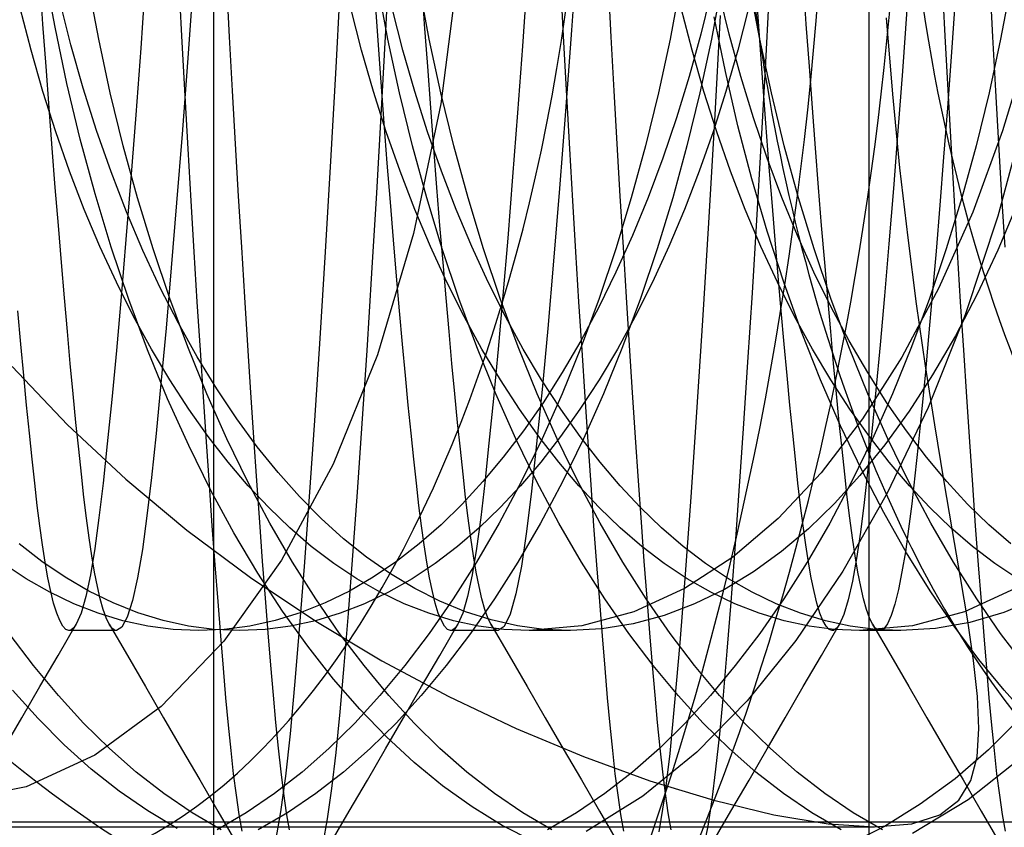
# Model space of a CAD drawing. Units: millimetres. Extents: x -46 to 5, y -29 to 79.
# Drawn here: x -28 to -26, y 49 to 50 of the extents above; entities that cross this region are included whole.
import ezdxf

# ---------------------------------------------------------------- set-up
doc = ezdxf.new("R2010")
doc.units = ezdxf.units.MM
doc.layers.add('MAIN-2', color=7, linetype='Continuous')

msp = doc.modelspace()

# ---------------------------------------------------------------- linework, layer by layer
at = {"layer": 'MAIN-2'}
for p, q in [((-27.9185, 58.5554), (-27.9185, 45.7554)), ((-26.5435, 45.5054), (-26.5435, 55.5054)), ((-27.5473, 50.4762), (-27.5569, 50.2955)), ((-27.1558, 50.458), (-27.168, 50.2835)), ((-28.2503, 50.29), (-28.272, 50.4092)), ((-27.651, 50.4056), (-27.6618, 50.2054)), ((-27.4045, 50.4164), (-27.4417, 50.1294)), ((-28.2756, 50.2962), (-28.2819, 50.3858)), ((-28.1588, 50.2652), (-28.1802, 50.3789)), ((-28.0606, 50.3888), (-28.0707, 50.2458)), ((-27.8844, 50.2695), (-27.8905, 50.3833)), ((-27.5525, 50.2652), (-27.574, 50.3789)), ((-27.4659, 50.2652), (-27.4874, 50.3789)), ((-27.4756, 50.2962), (-27.4819, 50.3858)), ((-27.2602, 50.394), (-27.2704, 50.2505)), ((-27.0844, 50.2695), (-27.0905, 50.3833)), ((-26.9396, 50.3789), (-26.9611, 50.2652)), ((-26.853, 50.3789), (-26.8745, 50.2652)), ((-26.7731, 50.2652), (-26.7946, 50.3789)), ((-26.6756, 50.2962), (-26.6819, 50.3858)), ((-26.2844, 50.2695), (-26.2905, 50.3833)), ((-26.2468, 50.3789), (-26.2682, 50.2652)), ((-27.9838, 50.2589), (-27.9899, 50.3727)), ((-27.9618, 50.3716), (-27.9729, 50.2162)), ((-27.1838, 50.2589), (-27.1899, 50.3727)), ((-26.8749, 50.3649), (-26.897, 50.2751)), ((-26.8372, 50.2751), (-26.8593, 50.3649)), ((-26.7531, 50.3664), (-26.7619, 50.2029)), ((-26.3838, 50.2589), (-26.3899, 50.3727)), ((-28.217, 50.2528), (-28.2403, 50.3451)), ((-27.5731, 50.2622), (-27.5795, 50.3513)), ((-26.7731, 50.2622), (-26.7795, 50.3513)), ((-26.3642, 50.3375), (-26.372, 50.2282)), ((-28.3006, 50.2419), (-28.3232, 50.3299)), ((-27.6078, 50.2419), (-27.6304, 50.3299)), ((-27.5212, 50.2419), (-27.5438, 50.3299)), ((-26.915, 50.2419), (-26.9376, 50.3299)), ((-26.7966, 50.3299), (-26.8192, 50.2419)), ((-26.4649, 50.3272), (-26.4742, 50.1981)), ((-28.2692, 50.2079), (-28.2756, 50.2962)), ((-27.4692, 50.2079), (-27.4756, 50.2962)), ((-26.8453, 50.1969), (-26.8688, 50.3116)), ((-26.8559, 50.3144), (-26.868, 50.094)), ((-26.6692, 50.2079), (-26.6756, 50.2962)), ((-26.4944, 50.1495), (-26.5074, 50.3095)), ((-28.2254, 50.1719), (-28.2503, 50.29)), ((-27.5569, 50.2955), (-27.5667, 50.1172)), ((-27.168, 50.2835), (-27.1805, 50.114)), ((-28.1345, 50.1527), (-28.1588, 50.2652)), ((-27.9776, 50.1462), (-27.9838, 50.2589)), ((-27.8782, 50.1567), (-27.8844, 50.2695)), ((-27.5667, 50.1745), (-27.5731, 50.2622)), ((-27.5282, 50.1527), (-27.5525, 50.2652)), ((-27.4416, 50.1527), (-27.4659, 50.2652)), ((-27.1776, 50.1462), (-27.1838, 50.2589)), ((-27.0782, 50.1567), (-27.0844, 50.2695)), ((-26.9611, 50.2652), (-26.9854, 50.1527)), ((-26.897, 50.2751), (-26.9213, 50.1866)), ((-26.8745, 50.2652), (-26.8988, 50.1527)), ((-26.8128, 50.1866), (-26.8372, 50.2751)), ((-26.7488, 50.1527), (-26.7731, 50.2652)), ((-26.7667, 50.1745), (-26.7731, 50.2622)), ((-26.3776, 50.1462), (-26.3838, 50.2589)), ((-26.2682, 50.2652), (-26.2925, 50.1527)), ((-26.2782, 50.1567), (-26.2844, 50.2695)), ((-28.2758, 50.1553), (-28.3006, 50.2419)), ((-28.1912, 50.162), (-28.217, 50.2528)), ((-28.0707, 50.2458), (-28.081, 50.1066)), ((-27.583, 50.1553), (-27.6078, 50.2419)), ((-27.4964, 50.1553), (-27.5212, 50.2419)), ((-27.2704, 50.2505), (-27.2807, 50.1108)), ((-26.8902, 50.1553), (-26.915, 50.2419)), ((-26.8192, 50.2419), (-26.844, 50.1553)), ((-26.2102, 50.2521), (-26.264, 50.0726)), ((-27.9729, 50.2162), (-27.9841, 50.0656)), ((-26.372, 50.2282), (-26.3799, 50.1213)), ((-28.2628, 50.1213), (-28.2692, 50.2079)), ((-27.6618, 50.2054), (-27.6729, 50.0091)), ((-27.4628, 50.1213), (-27.4692, 50.2079)), ((-26.8189, 50.0834), (-26.8453, 50.1969)), ((-26.7619, 50.2029), (-26.771, 50.042)), ((-26.6628, 50.1213), (-26.6692, 50.2079)), ((-26.4742, 50.1981), (-26.4836, 50.0725)), ((-27.5603, 50.0885), (-27.5667, 50.1745)), ((-26.9213, 50.1866), (-26.9479, 50.0999)), ((-26.7863, 50.0999), (-26.8128, 50.1866)), ((-26.7603, 50.0885), (-26.7667, 50.1745)), ((-28.2489, 50.0706), (-28.2758, 50.1553)), ((-28.1975, 50.0553), (-28.2254, 50.1719)), ((-28.1632, 50.0732), (-28.1912, 50.162)), ((-28.1073, 50.0415), (-28.1345, 50.1527)), ((-27.8719, 50.0454), (-27.8782, 50.1567)), ((-27.5561, 50.0706), (-27.583, 50.1553)), ((-27.5011, 50.0415), (-27.5282, 50.1527)), ((-27.4695, 50.0706), (-27.4964, 50.1553)), ((-27.4145, 50.0415), (-27.4416, 50.1527)), ((-27.0719, 50.0454), (-27.0782, 50.1567)), ((-26.9854, 50.1527), (-27.0125, 50.0415)), ((-26.8988, 50.1527), (-26.9259, 50.0415)), ((-26.8633, 50.0706), (-26.8902, 50.1553)), ((-26.844, 50.1553), (-26.8709, 50.0706)), ((-26.7217, 50.0415), (-26.7488, 50.1527)), ((-26.2925, 50.1527), (-26.3197, 50.0415)), ((-26.2719, 50.0454), (-26.2782, 50.1567)), ((-27.9713, 50.0351), (-27.9776, 50.1462)), ((-27.1713, 50.0351), (-27.1776, 50.1462)), ((-26.4792, 49.9951), (-26.4944, 50.1495)), ((-26.3713, 50.0351), (-26.3776, 50.1462)), ((-28.2563, 50.0365), (-28.2628, 50.1213)), ((-27.5667, 50.1172), (-27.5767, 49.9429)), ((-27.4417, 50.1294), (-27.4986, 49.8577)), ((-27.4563, 50.0365), (-27.4628, 50.1213)), ((-27.2807, 50.1108), (-27.2911, 49.9762)), ((-27.1805, 50.114), (-27.193, 49.9519)), ((-26.6563, 50.0365), (-26.6628, 50.1213)), ((-26.3799, 50.1213), (-26.3878, 50.0173)), ((-28.081, 50.1066), (-28.0914, 49.9725)), ((-26.9479, 50.0999), (-26.9766, 50.0152)), ((-26.868, 50.094), (-26.8805, 49.8801)), ((-26.7576, 50.0152), (-26.7863, 50.0999)), ((-26.2162, 50.1091), (-26.2744, 49.8935)), ((-28.2199, 49.9879), (-28.2489, 50.0706)), ((-28.1329, 49.9866), (-28.1632, 50.0732)), ((-27.5538, 50.0046), (-27.5603, 50.0885)), ((-27.5271, 49.9879), (-27.5561, 50.0706)), ((-27.4405, 49.9879), (-27.4695, 50.0706)), ((-26.8709, 50.0706), (-26.8999, 49.9879)), ((-26.8343, 49.9879), (-26.8633, 50.0706)), ((-26.7896, 49.9718), (-26.8189, 50.0834)), ((-26.7538, 50.0046), (-26.7603, 50.0885)), ((-26.4836, 50.0725), (-26.493, 49.9515)), ((-26.264, 50.0726), (-26.3268, 49.9022)), ((-28.1665, 49.9407), (-28.1975, 50.0553)), ((-27.9841, 50.0656), (-27.9954, 49.9215)), ((-28.2499, 49.954), (-28.2563, 50.0365)), ((-28.0775, 49.9323), (-28.1073, 50.0415)), ((-27.9649, 49.9258), (-27.9713, 50.0351)), ((-27.8655, 49.9359), (-27.8719, 50.0454)), ((-27.4712, 49.9323), (-27.5011, 50.0415)), ((-27.4499, 49.954), (-27.4563, 50.0365)), ((-27.3846, 49.9323), (-27.4145, 50.0415)), ((-27.1649, 49.9258), (-27.1713, 50.0351)), ((-27.0655, 49.9359), (-27.0719, 50.0454)), ((-27.0125, 50.0415), (-27.0424, 49.9323)), ((-26.9259, 50.0415), (-26.9557, 49.9323)), ((-26.771, 50.042), (-26.7802, 49.8851)), ((-26.6918, 49.9323), (-26.7217, 50.0415)), ((-26.6499, 49.954), (-26.6563, 50.0365)), ((-26.3649, 49.9258), (-26.3713, 50.0351)), ((-26.3197, 50.0415), (-26.3495, 49.9323)), ((-26.2655, 49.9359), (-26.2719, 50.0454)), ((-27.6729, 50.0091), (-27.6841, 49.819)), ((-26.9766, 50.0152), (-27.0074, 49.9329)), ((-26.7268, 49.9329), (-26.7576, 50.0152)), ((-26.3878, 50.0173), (-26.3958, 49.9169)), ((-28.189, 49.9076), (-28.2199, 49.9879)), ((-28.1004, 49.9027), (-28.1329, 49.9866)), ((-27.5474, 49.9231), (-27.5538, 50.0046)), ((-27.4962, 49.9076), (-27.5271, 49.9879)), ((-27.4096, 49.9076), (-27.4405, 49.9879)), ((-26.8999, 49.9879), (-26.9308, 49.9076)), ((-26.8034, 49.9076), (-26.8343, 49.9879)), ((-26.7474, 49.9231), (-26.7538, 50.0046)), ((-26.4624, 49.8486), (-26.4792, 49.9951)), ((-28.0914, 49.9725), (-28.1017, 49.8447)), ((-27.2911, 49.9762), (-27.3014, 49.848)), ((-26.7575, 49.8623), (-26.7896, 49.9718)), ((-28.2434, 49.8741), (-28.2499, 49.954)), ((-27.4434, 49.8741), (-27.4499, 49.954)), ((-27.193, 49.9519), (-27.2054, 49.7994)), ((-26.6434, 49.8741), (-26.6499, 49.954)), ((-26.493, 49.9515), (-26.5024, 49.8358)), ((-28.1326, 49.8286), (-28.1665, 49.9407)), ((-28.0449, 49.8253), (-28.0775, 49.9323)), ((-27.9585, 49.8188), (-27.9649, 49.9258)), ((-27.8591, 49.8287), (-27.8655, 49.9359)), ((-27.5767, 49.9429), (-27.5869, 49.7741)), ((-27.4387, 49.8253), (-27.4712, 49.9323)), ((-27.3521, 49.8253), (-27.3846, 49.9323)), ((-27.1585, 49.8188), (-27.1649, 49.9258)), ((-27.0424, 49.9323), (-27.0749, 49.8253)), ((-27.0591, 49.8287), (-27.0655, 49.9359)), ((-27.0074, 49.9329), (-27.04, 49.8532)), ((-26.9557, 49.9323), (-26.9883, 49.8253)), ((-26.6941, 49.8532), (-26.7268, 49.9329)), ((-26.6593, 49.8253), (-26.6918, 49.9323)), ((-26.3495, 49.9323), (-26.3821, 49.8253)), ((-26.3585, 49.8188), (-26.3649, 49.9258)), ((-26.2591, 49.8287), (-26.2655, 49.9359)), ((-28.1563, 49.8299), (-28.189, 49.9076)), ((-27.9954, 49.9215), (-28.0066, 49.7855)), ((-27.541, 49.8442), (-27.5474, 49.9231)), ((-27.4635, 49.8299), (-27.4962, 49.9076)), ((-27.3769, 49.8299), (-27.4096, 49.9076)), ((-26.9308, 49.9076), (-26.9635, 49.8299)), ((-26.7706, 49.8299), (-26.8034, 49.9076)), ((-26.741, 49.8442), (-26.7474, 49.9231)), ((-26.3958, 49.9169), (-26.4037, 49.8204)), ((-26.2335, 49.9188), (-26.2742, 49.8222)), ((-28.066, 49.8216), (-28.1004, 49.9027)), ((-26.7802, 49.8851), (-26.7894, 49.7331)), ((-26.3268, 49.9022), (-26.3975, 49.7434)), ((-26.2744, 49.8935), (-26.3427, 49.6871)), ((-28.237, 49.7969), (-28.2434, 49.8741)), ((-27.437, 49.7969), (-27.4434, 49.8741)), ((-26.8805, 49.8801), (-26.893, 49.6754)), ((-26.637, 49.7969), (-26.6434, 49.8741)), ((-28.1017, 49.8447), (-28.1119, 49.7244)), ((-27.4986, 49.8577), (-27.5745, 49.6033)), ((-27.5346, 49.7682), (-27.541, 49.8442)), ((-27.3014, 49.848), (-27.3116, 49.7272)), ((-27.04, 49.8532), (-27.0745, 49.7764)), ((-26.7227, 49.7554), (-26.7575, 49.8623)), ((-26.7346, 49.7682), (-26.741, 49.8442)), ((-26.6597, 49.7764), (-26.6941, 49.8532)), ((-26.4445, 49.7103), (-26.4624, 49.8486)), ((-28.1218, 49.7552), (-28.1563, 49.8299)), ((-28.0958, 49.7193), (-28.1326, 49.8286)), ((-28.0297, 49.7438), (-28.066, 49.8216)), ((-28.0098, 49.7209), (-28.0449, 49.8253)), ((-27.8527, 49.7241), (-27.8591, 49.8287)), ((-27.429, 49.7552), (-27.4635, 49.8299)), ((-27.4036, 49.7209), (-27.4387, 49.8253)), ((-27.3424, 49.7552), (-27.3769, 49.8299)), ((-27.317, 49.7209), (-27.3521, 49.8253)), ((-27.0749, 49.8253), (-27.11, 49.7209)), ((-27.0527, 49.7241), (-27.0591, 49.8287)), ((-26.9883, 49.8253), (-27.0234, 49.7209)), ((-26.9635, 49.8299), (-26.998, 49.7552)), ((-26.7362, 49.7552), (-26.7706, 49.8299)), ((-26.6242, 49.7209), (-26.6593, 49.8253)), ((-26.5024, 49.8358), (-26.5117, 49.7265)), ((-26.3821, 49.8253), (-26.4172, 49.7209)), ((-26.2742, 49.8222), (-26.3174, 49.73)), ((-27.9521, 49.7145), (-27.9585, 49.8188)), ((-27.6841, 49.819), (-27.6954, 49.6371)), ((-27.1521, 49.7145), (-27.1585, 49.8188)), ((-26.4037, 49.8204), (-26.4115, 49.7285)), ((-26.3521, 49.7145), (-26.3585, 49.8188)), ((-28.2307, 49.7229), (-28.237, 49.7969)), ((-28.0066, 49.7855), (-28.0176, 49.659)), ((-27.4307, 49.7229), (-27.437, 49.7969)), ((-27.2054, 49.7994), (-27.2177, 49.6583)), ((-26.6307, 49.7229), (-26.637, 49.7969)), ((-27.5869, 49.7741), (-27.597, 49.6124)), ((-27.5283, 49.6953), (-27.5346, 49.7682)), ((-27.0745, 49.7764), (-27.1106, 49.7028)), ((-26.7283, 49.6953), (-26.7346, 49.7682)), ((-26.6236, 49.7028), (-26.6597, 49.7764)), ((-28.0858, 49.6835), (-28.1218, 49.7552)), ((-27.9917, 49.6694), (-28.0297, 49.7438)), ((-27.393, 49.6835), (-27.429, 49.7552)), ((-27.3064, 49.6835), (-27.3424, 49.7552)), ((-26.998, 49.7552), (-27.034, 49.6835)), ((-26.7002, 49.6835), (-26.7362, 49.7552)), ((-26.6854, 49.6515), (-26.7227, 49.7554)), ((-26.3975, 49.7434), (-26.475, 49.5983)), ((-28.2244, 49.652), (-28.2307, 49.7229)), ((-28.1119, 49.7244), (-28.1218, 49.6125)), ((-28.0564, 49.6133), (-28.0958, 49.7193)), ((-27.9722, 49.6196), (-28.0098, 49.7209)), ((-27.8463, 49.6225), (-27.8527, 49.7241)), ((-27.4244, 49.652), (-27.4307, 49.7229)), ((-27.366, 49.6196), (-27.4036, 49.7209)), ((-27.3116, 49.7272), (-27.3216, 49.6147)), ((-27.2794, 49.6196), (-27.317, 49.7209)), ((-27.11, 49.7209), (-27.1476, 49.6196)), ((-27.0234, 49.7209), (-27.061, 49.6196)), ((-27.0463, 49.6225), (-27.0527, 49.7241)), ((-26.7894, 49.7331), (-26.7986, 49.5874)), ((-26.6244, 49.652), (-26.6307, 49.7229)), ((-26.5866, 49.6196), (-26.6242, 49.7209)), ((-26.5117, 49.7265), (-26.5208, 49.624)), ((-26.4172, 49.7209), (-26.4548, 49.6196)), ((-26.4115, 49.7285), (-26.4192, 49.6415)), ((-26.3174, 49.73), (-26.3631, 49.6429)), ((-27.9457, 49.6132), (-27.9521, 49.7145)), ((-27.1457, 49.6132), (-27.1521, 49.7145)), ((-27.1106, 49.7028), (-27.1482, 49.6325)), ((-26.5859, 49.6325), (-26.6236, 49.7028)), ((-26.4257, 49.5797), (-26.4445, 49.7103)), ((-26.3457, 49.6132), (-26.3521, 49.7145)), ((-28.3221, 49.6258), (-28.3283, 49.6953)), ((-28.0484, 49.6152), (-28.0858, 49.6835)), ((-27.5221, 49.6258), (-27.5283, 49.6953)), ((-27.3556, 49.6152), (-27.393, 49.6835)), ((-27.269, 49.6152), (-27.3064, 49.6835)), ((-27.034, 49.6835), (-27.0714, 49.6152)), ((-26.7221, 49.6258), (-26.7283, 49.6953)), ((-26.6628, 49.6152), (-26.7002, 49.6835)), ((-26.3427, 49.6871), (-26.4204, 49.4928)), ((-28.0176, 49.659), (-28.0283, 49.543)), ((-27.9522, 49.5987), (-27.9917, 49.6694)), ((-27.2177, 49.6583), (-27.2295, 49.5302)), ((-26.893, 49.6754), (-26.9054, 49.4829)), ((-28.2183, 49.5847), (-28.2244, 49.652)), ((-27.6954, 49.6371), (-27.7066, 49.4655)), ((-27.4183, 49.5847), (-27.4244, 49.652)), ((-26.6456, 49.5509), (-26.6854, 49.6515)), ((-26.6183, 49.5847), (-26.6244, 49.652)), ((-26.4192, 49.6415), (-26.4267, 49.5598)), ((-26.3631, 49.6429), (-26.4108, 49.561)), ((-28.316, 49.5598), (-28.3221, 49.6258)), ((-28.0097, 49.5504), (-28.0484, 49.6152)), ((-27.9324, 49.5215), (-27.9722, 49.6196)), ((-27.84, 49.5242), (-27.8463, 49.6225)), ((-27.5159, 49.5598), (-27.5221, 49.6258)), ((-27.3261, 49.5215), (-27.366, 49.6196)), ((-27.3169, 49.5504), (-27.3556, 49.6152)), ((-27.2395, 49.5215), (-27.2794, 49.6196)), ((-27.2303, 49.5504), (-27.269, 49.6152)), ((-27.1476, 49.6196), (-27.1875, 49.5215)), ((-27.1482, 49.6325), (-27.1872, 49.5658)), ((-27.0714, 49.6152), (-27.1101, 49.5504)), ((-27.061, 49.6196), (-27.1008, 49.5215)), ((-27.04, 49.5242), (-27.0463, 49.6225)), ((-26.716, 49.5598), (-26.7221, 49.6258)), ((-26.6241, 49.5504), (-26.6628, 49.6152)), ((-26.5467, 49.5215), (-26.5866, 49.6196)), ((-26.5469, 49.5658), (-26.5859, 49.6325)), ((-26.5208, 49.624), (-26.5296, 49.5291)), ((-26.4548, 49.6196), (-26.4946, 49.5215)), ((-28.1218, 49.6125), (-28.1315, 49.5097)), ((-28.0145, 49.511), (-28.0564, 49.6133)), ((-27.9114, 49.5319), (-27.9522, 49.5987)), ((-27.9394, 49.5152), (-27.9457, 49.6132)), ((-27.5745, 49.6033), (-27.6672, 49.3738)), ((-27.597, 49.6124), (-27.607, 49.4592)), ((-27.3216, 49.6147), (-27.3313, 49.5115)), ((-27.1394, 49.5152), (-27.1457, 49.6132)), ((-26.475, 49.5983), (-26.5578, 49.4688)), ((-26.3394, 49.5152), (-26.3457, 49.6132)), ((-28.3403, 49.5789), (-28.2243, 49.4564)), ((-28.2122, 49.521), (-28.2183, 49.5847)), ((-27.4122, 49.521), (-27.4183, 49.5847)), ((-26.7986, 49.5874), (-26.8077, 49.4487)), ((-26.6122, 49.521), (-26.6183, 49.5847)), ((-26.4065, 49.4565), (-26.4257, 49.5797)), ((-28.31, 49.4975), (-28.316, 49.5598)), ((-27.51, 49.4975), (-27.5159, 49.5598)), ((-27.1872, 49.5658), (-27.2274, 49.5028)), ((-26.71, 49.4975), (-26.716, 49.5598)), ((-26.5068, 49.5028), (-26.5469, 49.5658)), ((-26.4108, 49.561), (-26.4602, 49.4847)), ((-26.4267, 49.5598), (-26.4341, 49.4837)), ((-28.0283, 49.543), (-28.0386, 49.4383)), ((-27.9699, 49.4892), (-28.0097, 49.5504)), ((-27.277, 49.4892), (-27.3169, 49.5504)), ((-27.1904, 49.4892), (-27.2303, 49.5504)), ((-27.1101, 49.5504), (-27.15, 49.4892)), ((-26.6036, 49.4539), (-26.6456, 49.5509)), ((-26.5842, 49.4892), (-26.6241, 49.5504)), ((-28.2064, 49.461), (-28.2122, 49.521)), ((-27.9331, 49.421), (-27.9394, 49.5152)), ((-27.8903, 49.4272), (-27.9324, 49.5215)), ((-27.8693, 49.4691), (-27.9114, 49.5319)), ((-27.8336, 49.4296), (-27.84, 49.5242)), ((-27.4064, 49.461), (-27.4122, 49.521)), ((-27.2841, 49.4272), (-27.3261, 49.5215)), ((-27.2295, 49.5302), (-27.2409, 49.4163)), ((-27.1975, 49.4272), (-27.2395, 49.5215)), ((-27.1875, 49.5215), (-27.2295, 49.4272)), ((-27.1008, 49.5215), (-27.1429, 49.4272)), ((-27.1331, 49.421), (-27.1394, 49.5152)), ((-27.0336, 49.4296), (-27.04, 49.5242)), ((-26.6064, 49.461), (-26.6122, 49.521)), ((-26.5047, 49.4272), (-26.5467, 49.5215)), ((-26.5296, 49.5291), (-26.5382, 49.4422)), ((-26.4946, 49.5215), (-26.5367, 49.4272)), ((-26.3331, 49.421), (-26.3394, 49.5152)), ((-28.3041, 49.4391), (-28.31, 49.4975)), ((-28.1315, 49.5097), (-28.1408, 49.4167)), ((-27.9702, 49.4128), (-28.0145, 49.511)), ((-27.5041, 49.4391), (-27.51, 49.4975)), ((-27.3313, 49.5115), (-27.3407, 49.4181)), ((-27.2274, 49.5028), (-27.2686, 49.4437)), ((-26.7041, 49.4391), (-26.71, 49.4975)), ((-26.4656, 49.4437), (-26.5068, 49.5028)), ((-26.4204, 49.4928), (-26.5063, 49.313)), ((-27.9291, 49.4318), (-27.9699, 49.4892)), ((-27.2362, 49.4318), (-27.277, 49.4892)), ((-27.15, 49.4892), (-27.1907, 49.4318)), ((-27.1496, 49.4318), (-27.1904, 49.4892)), ((-26.9054, 49.4829), (-26.9177, 49.3048)), ((-26.5434, 49.4318), (-26.5842, 49.4892)), ((-26.4602, 49.4847), (-26.5112, 49.4142)), ((-26.4341, 49.4837), (-26.4412, 49.4134)), ((-28.2243, 49.4564), (-28.1021, 49.3421)), ((-28.2006, 49.405), (-28.2064, 49.461)), ((-27.8263, 49.4104), (-27.8693, 49.4691)), ((-27.7066, 49.4655), (-27.7176, 49.3057)), ((-27.607, 49.4592), (-27.6169, 49.3155)), ((-27.4006, 49.405), (-27.4064, 49.461)), ((-26.5578, 49.4688), (-26.6447, 49.3559)), ((-26.6006, 49.405), (-26.6064, 49.461)), ((-26.5594, 49.361), (-26.6036, 49.4539)), ((-26.3874, 49.3411), (-26.4065, 49.4565)), ((-28.2985, 49.3845), (-28.3041, 49.4391)), ((-28.0386, 49.4383), (-28.0484, 49.3457)), ((-27.8875, 49.3783), (-27.9291, 49.4318)), ((-27.8274, 49.3389), (-27.8336, 49.4296)), ((-27.4985, 49.3845), (-27.5041, 49.4391)), ((-27.2686, 49.4437), (-27.3107, 49.3885)), ((-27.1946, 49.3783), (-27.2362, 49.4318)), ((-27.1907, 49.4318), (-27.2323, 49.3783)), ((-27.108, 49.3783), (-27.1496, 49.4318)), ((-27.0274, 49.3389), (-27.0336, 49.4296)), ((-26.8077, 49.4487), (-26.8167, 49.3182)), ((-26.6985, 49.3845), (-26.7041, 49.4391)), ((-26.5382, 49.4422), (-26.5465, 49.3636)), ((-26.5018, 49.3783), (-26.5434, 49.4318)), ((-26.4235, 49.3885), (-26.4656, 49.4437)), ((-28.1408, 49.4167), (-28.1497, 49.3338)), ((-27.9237, 49.3188), (-27.9702, 49.4128)), ((-27.9268, 49.3307), (-27.9331, 49.421)), ((-27.8463, 49.3367), (-27.8903, 49.4272)), ((-27.7824, 49.3561), (-27.8263, 49.4104)), ((-27.3407, 49.4181), (-27.3496, 49.3349)), ((-27.2401, 49.3367), (-27.2841, 49.4272)), ((-27.2295, 49.4272), (-27.2735, 49.3367)), ((-27.2409, 49.4163), (-27.2516, 49.3172)), ((-27.1535, 49.3367), (-27.1975, 49.4272)), ((-27.1429, 49.4272), (-27.1869, 49.3367)), ((-27.1268, 49.3307), (-27.1331, 49.421)), ((-26.5367, 49.4272), (-26.5807, 49.3367)), ((-26.5112, 49.4142), (-26.5633, 49.3498)), ((-26.4606, 49.3367), (-26.5047, 49.4272)), ((-26.4412, 49.4134), (-26.448, 49.3491)), ((-26.3268, 49.3307), (-26.3331, 49.421)), ((-28.1951, 49.3529), (-28.2006, 49.405)), ((-27.3951, 49.3529), (-27.4006, 49.405)), ((-27.3107, 49.3885), (-27.3535, 49.3374)), ((-26.5951, 49.3529), (-26.6006, 49.405)), ((-26.3807, 49.3374), (-26.4235, 49.3885)), ((-28.293, 49.334), (-28.2985, 49.3845)), ((-27.8452, 49.3287), (-27.8875, 49.3783)), ((-27.6672, 49.3738), (-27.7755, 49.1723)), ((-27.493, 49.334), (-27.4985, 49.3845)), ((-27.2323, 49.3783), (-27.2746, 49.3287)), ((-27.1524, 49.3287), (-27.1946, 49.3783)), ((-27.0658, 49.3287), (-27.108, 49.3783)), ((-26.693, 49.334), (-26.6985, 49.3845)), ((-26.4596, 49.3287), (-26.5018, 49.3783)), ((-28.1897, 49.3048), (-28.1951, 49.3529)), ((-27.738, 49.306), (-27.7824, 49.3561)), ((-27.3897, 49.3048), (-27.3951, 49.3529)), ((-26.6447, 49.3559), (-26.7344, 49.26)), ((-26.5633, 49.3498), (-26.6163, 49.2915)), ((-26.5897, 49.3048), (-26.5951, 49.3529)), ((-26.5134, 49.2723), (-26.5594, 49.361)), ((-26.5465, 49.3636), (-26.5543, 49.2936)), ((-26.448, 49.3491), (-26.4546, 49.2909)), ((-28.2877, 49.2875), (-28.293, 49.334)), ((-28.1497, 49.3338), (-28.1582, 49.261)), ((-28.1021, 49.3421), (-27.9741, 49.2353)), ((-28.0484, 49.3457), (-28.0577, 49.2652)), ((-27.9207, 49.2446), (-27.9268, 49.3307)), ((-27.8004, 49.2505), (-27.8463, 49.3367)), ((-27.8025, 49.283), (-27.8452, 49.3287)), ((-27.8212, 49.2525), (-27.8274, 49.3389)), ((-27.4877, 49.2875), (-27.493, 49.334)), ((-27.3535, 49.3374), (-27.3968, 49.2903)), ((-27.3496, 49.3349), (-27.3581, 49.2618)), ((-27.2735, 49.3367), (-27.3194, 49.2505)), ((-27.2746, 49.3287), (-27.3174, 49.283)), ((-27.1942, 49.2505), (-27.2401, 49.3367)), ((-27.1869, 49.3367), (-27.2328, 49.2505)), ((-27.1076, 49.2505), (-27.1535, 49.3367)), ((-27.1096, 49.283), (-27.1524, 49.3287)), ((-27.1207, 49.2446), (-27.1268, 49.3307)), ((-27.023, 49.283), (-27.0658, 49.3287)), ((-27.0212, 49.2525), (-27.0274, 49.3389)), ((-26.6877, 49.2875), (-26.693, 49.334)), ((-26.5807, 49.3367), (-26.6266, 49.2505)), ((-26.4148, 49.2505), (-26.4606, 49.3367)), ((-26.4168, 49.283), (-26.4596, 49.3287)), ((-26.3691, 49.2344), (-26.3874, 49.3411)), ((-26.3374, 49.2903), (-26.3807, 49.3374)), ((-26.3207, 49.2446), (-26.3268, 49.3307)), ((-27.8753, 49.2296), (-27.9237, 49.3188)), ((-27.6927, 49.2601), (-27.738, 49.306)), ((-27.7176, 49.3057), (-27.7283, 49.1593)), ((-27.6169, 49.3155), (-27.6266, 49.1826)), ((-27.2516, 49.3172), (-27.2619, 49.2325)), ((-26.8167, 49.3182), (-26.8255, 49.1965)), ((-26.5063, 49.313), (-26.5991, 49.1497)), ((-28.2823, 49.2445), (-28.2877, 49.2875)), ((-28.1844, 49.2606), (-28.1897, 49.3048)), ((-27.4823, 49.2445), (-27.4877, 49.2875)), ((-27.3968, 49.2903), (-27.4411, 49.2469)), ((-27.3844, 49.2606), (-27.3897, 49.3048)), ((-26.9177, 49.3048), (-26.9295, 49.1431)), ((-26.6823, 49.2445), (-26.6877, 49.2875)), ((-26.6163, 49.2915), (-26.6708, 49.2386)), ((-26.5844, 49.2606), (-26.5897, 49.3048)), ((-26.5543, 49.2936), (-26.5621, 49.2312)), ((-26.4546, 49.2909), (-26.4612, 49.2381)), ((-26.293, 49.2469), (-26.3374, 49.2903)), ((-28.0577, 49.2652), (-28.0673, 49.1949)), ((-27.7585, 49.2407), (-27.8025, 49.283)), ((-27.3174, 49.283), (-27.3613, 49.2407)), ((-27.0657, 49.2407), (-27.1096, 49.283)), ((-26.9791, 49.2407), (-27.023, 49.283)), ((-26.4655, 49.1881), (-26.5134, 49.2723)), ((-26.3729, 49.2407), (-26.4168, 49.283)), ((-28.2768, 49.2047), (-28.2823, 49.2445)), ((-28.179, 49.2195), (-28.1844, 49.2606)), ((-28.1582, 49.261), (-28.167, 49.1968)), ((-27.9146, 49.163), (-27.9207, 49.2446)), ((-27.8152, 49.1704), (-27.8212, 49.2525)), ((-27.7529, 49.1686), (-27.8004, 49.2505)), ((-27.6458, 49.2176), (-27.6927, 49.2601)), ((-27.4411, 49.2469), (-27.4871, 49.2066)), ((-27.4768, 49.2047), (-27.4823, 49.2445)), ((-27.379, 49.2195), (-27.3844, 49.2606)), ((-27.3581, 49.2618), (-27.3669, 49.1973)), ((-27.3194, 49.2505), (-27.3669, 49.1686)), ((-27.2328, 49.2505), (-27.2803, 49.1686)), ((-27.1467, 49.1686), (-27.1942, 49.2505)), ((-27.1146, 49.163), (-27.1207, 49.2446)), ((-27.0601, 49.1686), (-27.1076, 49.2505)), ((-27.0152, 49.1704), (-27.0212, 49.2525)), ((-26.7344, 49.26), (-26.8298, 49.1787)), ((-26.6768, 49.2047), (-26.6823, 49.2445)), ((-26.6266, 49.2505), (-26.6741, 49.1686)), ((-26.579, 49.2195), (-26.5844, 49.2606)), ((-26.3673, 49.1686), (-26.4148, 49.2505)), ((-26.3146, 49.163), (-26.3207, 49.2446)), ((-26.2471, 49.2066), (-26.293, 49.2469)), ((-27.9741, 49.2353), (-27.8408, 49.136)), ((-27.8251, 49.1452), (-27.8753, 49.2296)), ((-27.7131, 49.2015), (-27.7585, 49.2407)), ((-27.3613, 49.2407), (-27.4067, 49.2015)), ((-27.2619, 49.2325), (-27.2729, 49.1603)), ((-27.0203, 49.2015), (-27.0657, 49.2407)), ((-26.9337, 49.2015), (-26.9791, 49.2407)), ((-26.6708, 49.2386), (-26.7276, 49.1906)), ((-26.5621, 49.2312), (-26.5703, 49.1759)), ((-26.4612, 49.2381), (-26.468, 49.1903)), ((-26.3274, 49.2015), (-26.3729, 49.2407)), ((-26.3522, 49.136), (-26.3691, 49.2344)), ((-28.2782, 49.1699), (-28.3256, 49.2066)), ((-28.2711, 49.1683), (-28.2768, 49.2047)), ((-28.1733, 49.1818), (-28.179, 49.2195)), ((-27.5973, 49.1788), (-27.6458, 49.2176)), ((-27.4871, 49.2066), (-27.5345, 49.1699)), ((-27.4711, 49.1683), (-27.4768, 49.2047)), ((-27.3733, 49.1818), (-27.379, 49.2195)), ((-26.6711, 49.1683), (-26.6768, 49.2047)), ((-26.5733, 49.1818), (-26.579, 49.2195)), ((-28.167, 49.1968), (-28.1763, 49.1415)), ((-28.1675, 49.1477), (-28.1733, 49.1818)), ((-28.0673, 49.1949), (-28.0774, 49.1355)), ((-27.6662, 49.1658), (-27.7131, 49.2015)), ((-27.6266, 49.1826), (-27.6359, 49.0611)), ((-27.4067, 49.2015), (-27.4536, 49.1658)), ((-27.3669, 49.1973), (-27.3762, 49.1419)), ((-27.3675, 49.1477), (-27.3733, 49.1818)), ((-26.9734, 49.1658), (-27.0203, 49.2015)), ((-26.8868, 49.1658), (-26.9337, 49.2015)), ((-26.8255, 49.1965), (-26.8341, 49.0842)), ((-26.7276, 49.1906), (-26.7866, 49.148)), ((-26.5675, 49.1477), (-26.5733, 49.1818)), ((-26.468, 49.1903), (-26.4751, 49.1478)), ((-26.4162, 49.1086), (-26.4655, 49.1881)), ((-26.2806, 49.1658), (-26.3274, 49.2015)), ((-28.3109, 49.1337), (-28.359, 49.1658)), ((-28.2294, 49.1369), (-28.2782, 49.1699)), ((-28.2653, 49.1357), (-28.2711, 49.1683)), ((-27.9087, 49.086), (-27.9146, 49.163)), ((-27.7755, 49.1723), (-27.8966, 49.0026)), ((-27.8093, 49.093), (-27.8152, 49.1704)), ((-27.704, 49.0914), (-27.7529, 49.1686)), ((-27.618, 49.1337), (-27.6662, 49.1658)), ((-27.5474, 49.1438), (-27.5973, 49.1788)), ((-27.5345, 49.1699), (-27.5832, 49.1369)), ((-27.4536, 49.1658), (-27.5018, 49.1337)), ((-27.4653, 49.1357), (-27.4711, 49.1683)), ((-27.3669, 49.1686), (-27.4158, 49.0914)), ((-27.2803, 49.1686), (-27.3292, 49.0914)), ((-27.0978, 49.0914), (-27.1467, 49.1686)), ((-27.1087, 49.086), (-27.1146, 49.163)), ((-27.0112, 49.0914), (-27.0601, 49.1686)), ((-27.0093, 49.093), (-27.0152, 49.1704)), ((-26.9252, 49.1337), (-26.9734, 49.1658)), ((-26.8298, 49.1787), (-26.931, 49.1129)), ((-26.8386, 49.1337), (-26.8868, 49.1658)), ((-26.6741, 49.1686), (-26.723, 49.0914)), ((-26.6653, 49.1357), (-26.6711, 49.1683)), ((-26.5703, 49.1759), (-26.5788, 49.1283)), ((-26.3184, 49.0914), (-26.3673, 49.1686)), ((-26.3087, 49.086), (-26.3146, 49.163)), ((-26.2324, 49.1337), (-26.2806, 49.1658)), ((-28.1763, 49.1415), (-28.1859, 49.0962)), ((-28.1616, 49.1175), (-28.1675, 49.1477)), ((-27.7735, 49.066), (-27.8251, 49.1452)), ((-27.7283, 49.1593), (-27.7386, 49.0272)), ((-27.4961, 49.113), (-27.5474, 49.1438)), ((-27.3762, 49.1419), (-27.3859, 49.0964)), ((-27.3616, 49.1175), (-27.3675, 49.1477)), ((-27.2729, 49.1603), (-27.2845, 49.1023)), ((-26.9295, 49.1431), (-26.9409, 48.9993)), ((-26.7866, 49.148), (-26.8474, 49.1113)), ((-26.5991, 49.1497), (-26.6973, 49.0043)), ((-26.5616, 49.1175), (-26.5675, 49.1477)), ((-26.4751, 49.1478), (-26.4825, 49.1111)), ((-28.2615, 49.1054), (-28.3109, 49.1337)), ((-28.2593, 49.1069), (-28.2653, 49.1357)), ((-28.1795, 49.1079), (-28.2294, 49.1369)), ((-28.0774, 49.1355), (-28.088, 49.0879)), ((-27.8408, 49.136), (-27.7039, 49.0447)), ((-27.5832, 49.1369), (-27.6332, 49.1079)), ((-27.5687, 49.1054), (-27.618, 49.1337)), ((-27.5018, 49.1337), (-27.5511, 49.1054)), ((-27.4593, 49.1069), (-27.4653, 49.1357)), ((-26.8759, 49.1054), (-26.9252, 49.1337)), ((-26.7893, 49.1054), (-26.8386, 49.1337)), ((-26.6593, 49.1069), (-26.6653, 49.1357)), ((-26.5788, 49.1283), (-26.5877, 49.0892)), ((-26.3373, 49.0455), (-26.3522, 49.136)), ((-28.2112, 49.0812), (-28.2615, 49.1054)), ((-28.2532, 49.0823), (-28.2593, 49.1069)), ((-28.1284, 49.0829), (-28.1795, 49.1079)), ((-28.1555, 49.0912), (-28.1616, 49.1175)), ((-27.6332, 49.1079), (-27.6842, 49.0829)), ((-27.5511, 49.1054), (-27.6015, 49.0812)), ((-27.5183, 49.0812), (-27.5687, 49.1054)), ((-27.4436, 49.0865), (-27.4961, 49.113)), ((-27.4532, 49.0823), (-27.4593, 49.1069)), ((-27.3555, 49.0912), (-27.3616, 49.1175)), ((-27.2845, 49.1023), (-27.2965, 49.0597)), ((-26.931, 49.1129), (-27.0369, 49.0646)), ((-26.8474, 49.1113), (-26.91, 49.0807)), ((-26.8255, 49.0812), (-26.8759, 49.1054)), ((-26.7389, 49.0812), (-26.7893, 49.1054)), ((-26.6532, 49.0823), (-26.6593, 49.1069)), ((-26.5555, 49.0912), (-26.5616, 49.1175)), ((-26.4825, 49.1111), (-26.49, 49.0805)), ((-26.3655, 49.0339), (-26.4162, 49.1086)), ((-26.2381, 49.113), (-26.344, 49.0646)), ((-28.2469, 49.0618), (-28.2532, 49.0823)), ((-28.1599, 49.0612), (-28.2112, 49.0812)), ((-28.1859, 49.0962), (-28.1958, 49.0615)), ((-28.1493, 49.0692), (-28.1555, 49.0912)), ((-28.0765, 49.0623), (-28.1284, 49.0829)), ((-28.088, 49.0879), (-28.0989, 49.0532)), ((-27.903, 49.0138), (-27.9087, 49.086)), ((-27.8035, 49.0203), (-27.8093, 49.093)), ((-27.6842, 49.0829), (-27.7362, 49.0623)), ((-27.6538, 49.0189), (-27.704, 49.0914)), ((-27.6015, 49.0812), (-27.6527, 49.0612)), ((-27.4671, 49.0612), (-27.5183, 49.0812)), ((-27.4158, 49.0914), (-27.466, 49.0189)), ((-27.4469, 49.0618), (-27.4532, 49.0823)), ((-27.3902, 49.0646), (-27.4436, 49.0865)), ((-27.3859, 49.0964), (-27.3958, 49.0616)), ((-27.3292, 49.0914), (-27.3794, 49.0189)), ((-27.3493, 49.0692), (-27.3555, 49.0912)), ((-27.103, 49.0138), (-27.1087, 49.086)), ((-27.0476, 49.0189), (-27.0978, 49.0914)), ((-26.961, 49.0189), (-27.0112, 49.0914)), ((-27.0035, 49.0203), (-27.0093, 49.093)), ((-26.91, 49.0807), (-26.9738, 49.0565)), ((-26.8341, 49.0842), (-26.8423, 48.9818)), ((-26.7743, 49.0612), (-26.8255, 49.0812)), ((-26.723, 49.0914), (-26.7732, 49.0189)), ((-26.6877, 49.0612), (-26.7389, 49.0812)), ((-26.6469, 49.0618), (-26.6532, 49.0823)), ((-26.5877, 49.0892), (-26.5968, 49.059)), ((-26.5493, 49.0692), (-26.5555, 49.0912)), ((-26.49, 49.0805), (-26.4977, 49.0564)), ((-26.2682, 49.0189), (-26.3184, 49.0914)), ((-26.303, 49.0138), (-26.3087, 49.086)), ((-26.1921, 49.0921), (-26.2618, 49.063)), ((-28.2406, 49.0458), (-28.2469, 49.0618)), ((-28.1958, 49.0615), (-28.206, 49.0382)), ((-28.108, 49.0454), (-28.1599, 49.0612)), ((-28.143, 49.0514), (-28.1493, 49.0692)), ((-28.0238, 49.0461), (-28.0765, 49.0623)), ((-27.7362, 49.0623), (-27.7889, 49.0461)), ((-27.7205, 48.992), (-27.7735, 49.066)), ((-27.6527, 49.0612), (-27.7047, 49.0454)), ((-27.6359, 49.0611), (-27.6448, 48.9517)), ((-27.4152, 49.0454), (-27.4671, 49.0612)), ((-27.4406, 49.0458), (-27.4469, 49.0618)), ((-27.3958, 49.0616), (-27.406, 49.0381)), ((-27.3359, 49.0474), (-27.3902, 49.0646)), ((-27.343, 49.0514), (-27.3493, 49.0692)), ((-27.2965, 49.0597), (-27.3088, 49.0338)), ((-27.0369, 49.0646), (-27.146, 49.035)), ((-26.7223, 49.0454), (-26.7743, 49.0612)), ((-26.6357, 49.0454), (-26.6877, 49.0612)), ((-26.6406, 49.0458), (-26.6469, 49.0618)), ((-26.5968, 49.059), (-26.606, 49.0381)), ((-26.543, 49.0514), (-26.5493, 49.0692)), ((-26.344, 49.0646), (-26.4532, 49.035)), ((-26.2618, 49.063), (-26.3329, 49.042)), ((-28.244, 48.9728), (-28.206, 49.0382)), ((-28.2342, 49.0343), (-28.2406, 49.0458)), ((-28.206, 49.0382), (-28.2085, 49.0341)), ((-28.1367, 49.0382), (-28.143, 49.0514)), ((-28.1341, 49.0342), (-28.1367, 49.0382)), ((-28.1367, 49.0382), (-28.0987, 48.9728)), ((-28.0989, 49.0532), (-28.1101, 49.0321)), ((-28.0555, 49.0341), (-28.108, 49.0454)), ((-27.9705, 49.0344), (-28.0238, 49.0461)), ((-27.7889, 49.0461), (-27.8421, 49.0344)), ((-27.7047, 49.0454), (-27.7571, 49.0341)), ((-27.7039, 49.0447), (-27.565, 48.9617)), ((-27.444, 48.9728), (-27.406, 49.0381)), ((-27.4342, 49.0343), (-27.4406, 49.0458)), ((-27.3627, 49.0341), (-27.4152, 49.0454)), ((-27.406, 49.0381), (-27.4086, 49.0341)), ((-27.3367, 49.0382), (-27.343, 49.0514)), ((-27.3341, 49.0342), (-27.3367, 49.0382)), ((-27.3367, 49.0382), (-27.2987, 48.9728)), ((-27.281, 49.035), (-27.3359, 49.0474)), ((-27.0387, 49.0391), (-27.1043, 49.0285)), ((-26.9738, 49.0565), (-27.0387, 49.0391)), ((-26.6699, 49.0341), (-26.7223, 49.0454)), ((-26.644, 48.9728), (-26.606, 49.0381)), ((-26.6342, 49.0343), (-26.6406, 49.0458)), ((-26.5833, 49.0341), (-26.6357, 49.0454)), ((-26.606, 49.0381), (-26.6086, 49.0341)), ((-26.5367, 49.0382), (-26.543, 49.0514)), ((-26.5341, 49.0342), (-26.5367, 49.0382)), ((-26.5367, 49.0382), (-26.4987, 48.9728)), ((-26.5055, 49.039), (-26.5134, 49.0285)), ((-26.4977, 49.0564), (-26.5055, 49.039)), ((-26.3329, 49.042), (-26.4049, 49.0293)), ((-26.3251, 48.9625), (-26.3373, 49.0455)), ((-28.2954, 48.9514), (-28.3466, 49.0189)), ((-28.2278, 49.0273), (-28.2342, 49.0343)), ((-28.2213, 49.025), (-28.2278, 49.0273)), ((-28.2188, 49.0254), (-28.2213, 49.025)), ((-28.1213, 49.025), (-28.2213, 49.025)), ((-28.2162, 49.0265), (-28.2188, 49.0254)), ((-28.2137, 49.0283), (-28.2162, 49.0265)), ((-28.2111, 49.0309), (-28.2137, 49.0283)), ((-28.2085, 49.0341), (-28.2111, 49.0309)), ((-28.1316, 49.0309), (-28.1341, 49.0342)), ((-28.129, 49.0283), (-28.1316, 49.0309)), ((-28.1265, 49.0265), (-28.129, 49.0283)), ((-28.1239, 49.0254), (-28.1265, 49.0265)), ((-28.1213, 49.025), (-28.1239, 49.0254)), ((-28.1101, 49.0321), (-28.1213, 49.025)), ((-28.0026, 49.0273), (-28.0555, 49.0341)), ((-27.9496, 49.025), (-28.0026, 49.0273)), ((-27.9168, 49.0274), (-27.9705, 49.0344)), ((-27.8958, 49.0274), (-27.9496, 49.025)), ((-27.863, 49.025), (-27.9168, 49.0274)), ((-27.8421, 49.0344), (-27.8958, 49.0274)), ((-27.81, 49.0273), (-27.863, 49.025)), ((-27.7571, 49.0341), (-27.81, 49.0273)), ((-27.7979, 48.9525), (-27.8035, 49.0203)), ((-27.7386, 49.0272), (-27.7484, 48.9102)), ((-27.6026, 48.9514), (-27.6538, 49.0189)), ((-27.466, 49.0189), (-27.5173, 48.9514)), ((-27.4278, 49.0273), (-27.4342, 49.0343)), ((-27.3794, 49.0189), (-27.4307, 48.9514)), ((-27.4213, 49.025), (-27.4278, 49.0273)), ((-27.4188, 49.0254), (-27.4213, 49.025)), ((-27.3213, 49.025), (-27.4213, 49.025)), ((-27.4162, 49.0265), (-27.4188, 49.0254)), ((-27.4137, 49.0283), (-27.4162, 49.0265)), ((-27.4111, 49.0309), (-27.4137, 49.0283)), ((-27.4086, 49.0341), (-27.4111, 49.0309)), ((-27.3098, 49.0273), (-27.3627, 49.0341)), ((-27.3316, 49.0309), (-27.3341, 49.0342)), ((-27.329, 49.0283), (-27.3316, 49.0309)), ((-27.3265, 49.0265), (-27.329, 49.0283)), ((-27.3239, 49.0254), (-27.3265, 49.0265)), ((-27.3213, 49.025), (-27.3239, 49.0254)), ((-27.3088, 49.0338), (-27.3213, 49.025)), ((-27.2568, 49.025), (-27.3098, 49.0273)), ((-27.2257, 49.0275), (-27.281, 49.035)), ((-27.146, 49.035), (-27.2568, 49.025)), ((-27.1702, 49.025), (-27.2568, 49.025)), ((-27.1702, 49.025), (-27.2257, 49.0275)), ((-27.1043, 49.0285), (-27.1702, 49.025)), ((-26.9963, 48.9514), (-27.0476, 49.0189)), ((-26.9979, 48.9525), (-27.0035, 49.0203)), ((-26.9097, 48.9514), (-26.961, 49.0189)), ((-26.7732, 49.0189), (-26.8244, 48.9514)), ((-26.617, 49.0273), (-26.6699, 49.0341)), ((-26.6278, 49.0273), (-26.6342, 49.0343)), ((-26.6213, 49.025), (-26.6278, 49.0273)), ((-26.6188, 49.0254), (-26.6213, 49.025)), ((-26.6162, 49.0265), (-26.6188, 49.0254)), ((-26.564, 49.025), (-26.617, 49.0273)), ((-26.6137, 49.0283), (-26.6162, 49.0265)), ((-26.6111, 49.0309), (-26.6137, 49.0283)), ((-26.6086, 49.0341), (-26.6111, 49.0309)), ((-26.5304, 49.0273), (-26.5833, 49.0341)), ((-26.4532, 49.035), (-26.564, 49.025)), ((-26.4774, 49.025), (-26.564, 49.025)), ((-26.5316, 49.0309), (-26.5341, 49.0342)), ((-26.529, 49.0283), (-26.5316, 49.0309)), ((-26.4774, 49.025), (-26.5304, 49.0273)), ((-26.5265, 49.0265), (-26.529, 49.0283)), ((-26.5239, 49.0254), (-26.5265, 49.0265)), ((-26.5213, 49.025), (-26.5239, 49.0254)), ((-26.5134, 49.0285), (-26.5213, 49.025)), ((-26.4049, 49.0293), (-26.4774, 49.025)), ((-26.3137, 48.9643), (-26.3655, 49.0339)), ((-26.2169, 48.9514), (-26.2682, 49.0189)), ((-27.8966, 49.0026), (-28.0278, 48.8659)), ((-27.8974, 48.9465), (-27.903, 49.0138)), ((-27.0974, 48.9465), (-27.103, 49.0138)), ((-26.9409, 48.9993), (-26.9516, 48.8743)), ((-26.6973, 49.0043), (-26.7994, 48.878)), ((-26.2974, 48.9465), (-26.303, 49.0138)), ((-27.6665, 48.9233), (-27.7205, 48.992)), ((-26.8423, 48.9818), (-26.8502, 48.8897)), ((-28.2819, 48.9075), (-28.244, 48.9728)), ((-28.0987, 48.9728), (-28.0608, 48.9075)), ((-27.565, 48.9617), (-27.4247, 48.8867)), ((-27.4819, 48.9075), (-27.444, 48.9728)), ((-27.2987, 48.9728), (-27.2608, 48.9075)), ((-26.6819, 48.9075), (-26.644, 48.9728)), ((-26.4987, 48.9728), (-26.4608, 48.9075)), ((-26.3168, 48.887), (-26.3251, 48.9625)), ((-26.2609, 48.8997), (-26.3137, 48.9643)), ((-28.2433, 48.8887), (-28.2954, 48.9514)), ((-27.892, 48.8841), (-27.8974, 48.9465)), ((-27.7925, 48.8897), (-27.7979, 48.9525)), ((-27.6448, 48.9517), (-27.6534, 48.8547)), ((-27.5505, 48.8887), (-27.6026, 48.9514)), ((-27.5173, 48.9514), (-27.5694, 48.8887)), ((-27.4307, 48.9514), (-27.4828, 48.8887)), ((-27.092, 48.8841), (-27.0974, 48.9465)), ((-26.9925, 48.8897), (-26.9979, 48.9525)), ((-26.9442, 48.8887), (-26.9963, 48.9514)), ((-26.8576, 48.8887), (-26.9097, 48.9514)), ((-26.8244, 48.9514), (-26.8765, 48.8887)), ((-26.292, 48.8841), (-26.2974, 48.9465)), ((-27.6116, 48.8602), (-27.6665, 48.9233)), ((-28.2859, 48.8403), (-28.3394, 48.8997)), ((-28.3198, 48.8422), (-28.2819, 48.9075)), ((-28.0608, 48.9075), (-28.0228, 48.8422)), ((-27.7484, 48.9102), (-27.7577, 48.8086)), ((-27.5198, 48.8422), (-27.4819, 48.9075)), ((-27.2608, 48.9075), (-27.2228, 48.8422)), ((-26.7198, 48.8422), (-26.6819, 48.9075)), ((-26.4608, 48.9075), (-26.4228, 48.8422)), ((-26.2075, 48.8403), (-26.2609, 48.8997)), ((-28.1905, 48.8311), (-28.2433, 48.8887)), ((-27.8867, 48.8267), (-27.892, 48.8841)), ((-27.7872, 48.8319), (-27.7925, 48.8897)), ((-27.5694, 48.8887), (-27.6221, 48.8311)), ((-27.4977, 48.8311), (-27.5505, 48.8887)), ((-27.4828, 48.8887), (-27.5355, 48.8311)), ((-27.4247, 48.8867), (-27.2835, 48.8197)), ((-27.0867, 48.8267), (-27.092, 48.8841)), ((-26.9872, 48.8319), (-26.9925, 48.8897)), ((-26.9516, 48.8743), (-26.9619, 48.7673)), ((-26.8915, 48.8311), (-26.9442, 48.8887)), ((-26.8765, 48.8887), (-26.9293, 48.8311)), ((-26.7994, 48.878), (-26.9053, 48.7699)), ((-26.8502, 48.8897), (-26.8578, 48.8078)), ((-26.8048, 48.8311), (-26.8576, 48.8887)), ((-26.3139, 48.8196), (-26.3168, 48.887)), ((-26.2867, 48.8267), (-26.292, 48.8841)), ((-28.0278, 48.8659), (-28.1667, 48.7636)), ((-27.6534, 48.8547), (-27.6617, 48.7692)), ((-27.5557, 48.8022), (-27.6116, 48.8602)), ((-28.3577, 48.7769), (-28.3198, 48.8422)), ((-28.2312, 48.7855), (-28.2859, 48.8403)), ((-28.1362, 48.7776), (-28.1905, 48.8311)), ((-28.0228, 48.8422), (-27.9849, 48.7769)), ((-27.7819, 48.7783), (-27.7872, 48.8319)), ((-27.6221, 48.8311), (-27.6764, 48.7776)), ((-27.5355, 48.8311), (-27.5898, 48.7776)), ((-27.5577, 48.7769), (-27.5198, 48.8422)), ((-27.4434, 48.7776), (-27.4977, 48.8311)), ((-27.2228, 48.8422), (-27.1849, 48.7769)), ((-26.9819, 48.7783), (-26.9872, 48.8319)), ((-26.9293, 48.8311), (-26.9836, 48.7776)), ((-26.8372, 48.7776), (-26.8915, 48.8311)), ((-26.7506, 48.7776), (-26.8048, 48.8311)), ((-26.7577, 48.7769), (-26.7198, 48.8422)), ((-26.4228, 48.8422), (-26.3849, 48.7769)), ((-26.2263, 48.8418), (-26.2936, 48.775)), ((-27.8814, 48.7735), (-27.8867, 48.8267)), ((-27.2835, 48.8197), (-27.1424, 48.7607)), ((-27.0814, 48.7735), (-27.0867, 48.8267)), ((-26.3177, 48.7606), (-26.3139, 48.8196)), ((-26.2814, 48.7735), (-26.2867, 48.8267)), ((-27.7577, 48.8086), (-27.7673, 48.7199)), ((-27.4978, 48.7485), (-27.5557, 48.8022)), ((-26.8578, 48.8078), (-26.8656, 48.7344)), ((-28.1745, 48.7347), (-28.2312, 48.7855)), ((-28.0801, 48.7282), (-28.1362, 48.7776)), ((-27.9849, 48.7769), (-27.9471, 48.7117)), ((-27.8759, 48.7244), (-27.8814, 48.7735)), ((-27.7764, 48.7288), (-27.7819, 48.7783)), ((-27.6764, 48.7776), (-27.7325, 48.7282)), ((-27.6617, 48.7692), (-27.6705, 48.694)), ((-27.5898, 48.7776), (-27.6459, 48.7282)), ((-27.5956, 48.7116), (-27.5577, 48.7769)), ((-27.3873, 48.7282), (-27.4434, 48.7776)), ((-27.1849, 48.7769), (-27.1471, 48.7117)), ((-27.0759, 48.7244), (-27.0814, 48.7735)), ((-26.9836, 48.7776), (-27.0397, 48.7282)), ((-26.9053, 48.7699), (-27.0181, 48.678)), ((-26.9764, 48.7288), (-26.9819, 48.7783)), ((-26.7811, 48.7282), (-26.8372, 48.7776)), ((-26.7956, 48.7116), (-26.7577, 48.7769)), ((-26.6945, 48.7282), (-26.7506, 48.7776)), ((-26.3849, 48.7769), (-26.3471, 48.7117)), ((-26.2936, 48.775), (-26.3638, 48.7144)), ((-26.2759, 48.7244), (-26.2814, 48.7735)), ((-28.1667, 48.7636), (-28.3106, 48.6975)), ((-27.4379, 48.6995), (-27.4978, 48.7485)), ((-27.1424, 48.7607), (-27.0033, 48.7102)), ((-26.9619, 48.7673), (-26.9729, 48.6762)), ((-26.2255, 48.7581), (-26.3363, 48.6701)), ((-26.3307, 48.7105), (-26.3177, 48.7606)), ((-28.1159, 48.6883), (-28.1745, 48.7347)), ((-28.0222, 48.6831), (-28.0801, 48.7282)), ((-27.7325, 48.7282), (-27.7904, 48.6831)), ((-27.7708, 48.6836), (-27.7764, 48.7288)), ((-27.6459, 48.7282), (-27.7038, 48.6831)), ((-27.3294, 48.6831), (-27.3873, 48.7282)), ((-27.0397, 48.7282), (-27.0976, 48.6831)), ((-26.9708, 48.6836), (-26.9764, 48.7288)), ((-26.8656, 48.7344), (-26.8738, 48.67)), ((-26.7232, 48.6831), (-26.7811, 48.7282)), ((-26.6366, 48.6831), (-26.6945, 48.7282)), ((-27.9471, 48.7117), (-27.9092, 48.6464)), ((-27.8702, 48.6796), (-27.8759, 48.7244)), ((-27.7673, 48.7199), (-27.7774, 48.6448)), ((-27.6335, 48.6464), (-27.5956, 48.7116)), ((-27.1471, 48.7117), (-27.1092, 48.6464)), ((-27.0702, 48.6796), (-27.0759, 48.7244)), ((-27.0033, 48.7102), (-26.8693, 48.6693)), ((-26.8335, 48.6464), (-26.7956, 48.7116)), ((-26.3638, 48.7144), (-26.4366, 48.6607)), ((-26.3559, 48.6696), (-26.3307, 48.7105)), ((-26.3471, 48.7117), (-26.3092, 48.6464)), ((-26.2702, 48.6796), (-26.2759, 48.7244)), ((-28.3106, 48.6975), (-28.4576, 48.6687)), ((-28.0557, 48.6467), (-28.1159, 48.6883)), ((-27.6705, 48.694), (-27.6797, 48.6302)), ((-27.3762, 48.6554), (-27.4379, 48.6995)), ((-27.9627, 48.6426), (-28.0222, 48.6831)), ((-27.8644, 48.6394), (-27.8702, 48.6796)), ((-27.7904, 48.6831), (-27.8499, 48.6426)), ((-27.765, 48.643), (-27.7708, 48.6836)), ((-27.7038, 48.6831), (-27.7633, 48.6426)), ((-27.2699, 48.6426), (-27.3294, 48.6831)), ((-27.0976, 48.6831), (-27.1571, 48.6426)), ((-27.0181, 48.678), (-27.137, 48.604)), ((-27.0644, 48.6394), (-27.0702, 48.6796)), ((-26.9729, 48.6762), (-26.9845, 48.603)), ((-26.965, 48.643), (-26.9708, 48.6836)), ((-26.8738, 48.67), (-26.8823, 48.6152)), ((-26.8693, 48.6693), (-26.7436, 48.6389)), ((-26.6637, 48.6426), (-26.7232, 48.6831)), ((-26.5771, 48.6426), (-26.6366, 48.6831)), ((-26.3363, 48.6701), (-26.4528, 48.5994)), ((-26.396, 48.6389), (-26.3559, 48.6696)), ((-26.2644, 48.6394), (-26.2702, 48.6796)), ((-27.994, 48.61), (-28.0557, 48.6467)), ((-27.9092, 48.6464), (-27.8714, 48.5812)), ((-27.6713, 48.5811), (-27.6335, 48.6464)), ((-27.3129, 48.6165), (-27.3762, 48.6554)), ((-27.1092, 48.6464), (-27.0714, 48.5812)), ((-26.8713, 48.5812), (-26.8335, 48.6464)), ((-26.4366, 48.6607), (-26.5118, 48.6143)), ((-26.3092, 48.6464), (-26.2714, 48.5812)), ((-27.9018, 48.6069), (-27.9627, 48.6426)), ((-27.8499, 48.6426), (-27.9108, 48.6069)), ((-27.8584, 48.6041), (-27.8644, 48.6394)), ((-27.7633, 48.6426), (-27.8242, 48.6069)), ((-27.7774, 48.6448), (-27.788, 48.5848)), ((-27.759, 48.6072), (-27.765, 48.643)), ((-27.6797, 48.6302), (-27.6893, 48.5787)), ((-27.209, 48.6069), (-27.2699, 48.6426)), ((-27.1571, 48.6426), (-27.218, 48.6069)), ((-27.0584, 48.6041), (-27.0644, 48.6394)), ((-26.959, 48.6072), (-26.965, 48.643)), ((-26.7436, 48.6389), (-26.63, 48.6199)), ((-26.6028, 48.6069), (-26.6637, 48.6426)), ((-26.5162, 48.6069), (-26.5771, 48.6426)), ((-26.4542, 48.6199), (-26.396, 48.6389)), ((-26.2584, 48.6041), (-26.2644, 48.6394)), ((-31.1213, 48.6242), (-24.2663, 48.6242)), ((-30.8838, 48.6133), (-26.5325, 48.6133)), ((-27.2481, 48.5831), (-27.3129, 48.6165)), ((-26.8823, 48.6152), (-26.891, 48.5709)), ((-26.63, 48.6199), (-26.5325, 48.6133)), ((-26.5118, 48.6143), (-26.589, 48.5756)), ((-26.5325, 48.6133), (-26.4542, 48.6199))]:
    msp.add_line(p, q, dxfattribs=at)
for centre, major_axis, ratio, start_param, end_param in [((-28.7507, 51.0054), (0, 4.25), 0.5, -2.526097, -0.615496), ((-28.3826, 51.0054), (0, -3.825), 0.5, 0.615496, 2.526097), ((-26.9662, 50.9946), (0, 2.75), 0.866025, 0, 3.141593), ((-26.9662, 50.9946), (0, 2.75), 0.866025, -3.141593, 0), ((-28.3826, 51.0054), (0, 2.5), 0.5, 3.141593, 6.283185), ((-25.5572, 50.9946), (0, 2.54), 0.5, 1.570796, 3.141593), ((-25.3372, 50.9946), (0, 2.286), 0.5, 1.570796, 3.757089)]:
    msp.add_ellipse(centre, major_axis=major_axis, ratio=ratio, start_param=start_param, end_param=end_param, dxfattribs=at)

doc.saveas('drawing.dxf')
